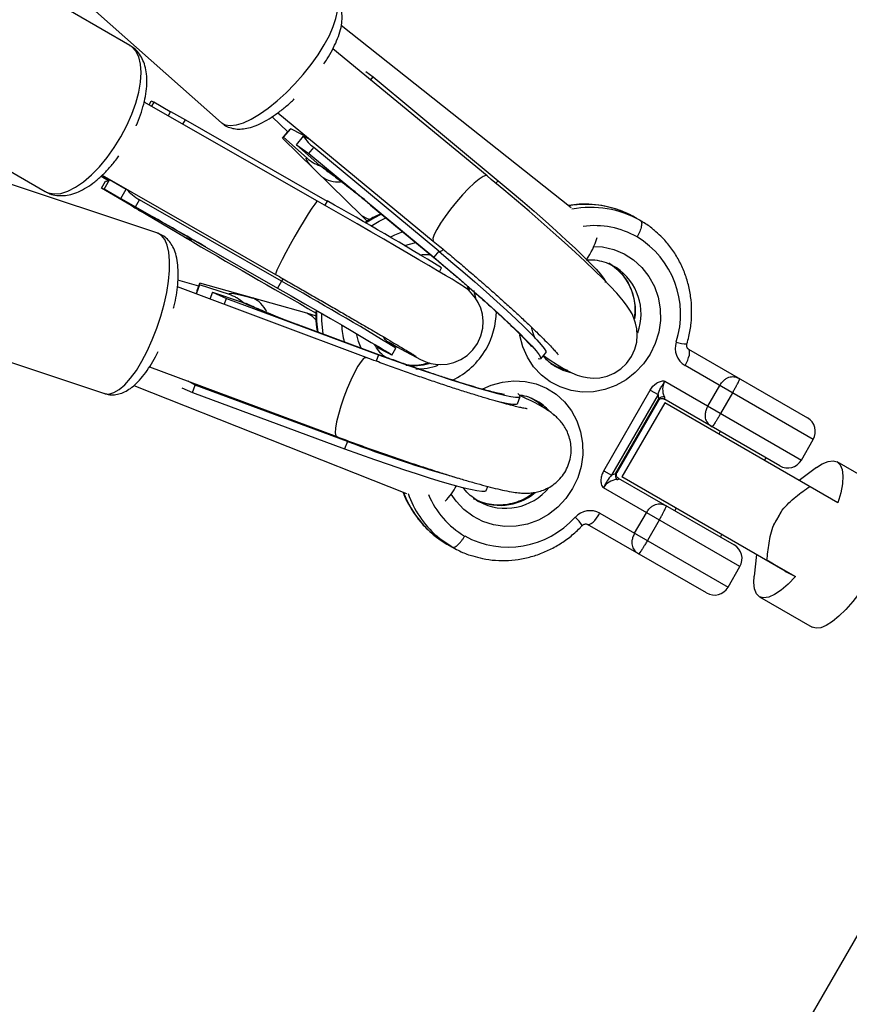
# Model space of a CAD drawing. Units: millimetres. Extents: x -3302 to 3302, y -2150 to 3668.
# Drawn here: x 1894 to 2051, y -1269 to -1082 of the extents above; entities that cross this region are included whole.
import ezdxf

# ---------------------------------------------------------------- set-up
doc = ezdxf.new("R2010")
doc.units = ezdxf.units.MM

msp = doc.modelspace()

# ---------------------------------------------------------------- linework, layer by layer
at = {"color": 7, "linetype": 'Continuous', "lineweight": 25}
for p, q in [((1914.89, -1087.17), (1888.62, -1071.96)), ((1908.39, -1080.67), (1932.27, -1101.82)), ((1998.55, -1117.93), (1954.96, -1083.39)), ((1982.59, -1111.89), (1953.38, -1087.82)), ((1959.61, -1092.14), (1961.03, -1093.16)), ((1960.55, -1093.73), (1961.03, -1093.16)), ((1961.03, -1093.16), (1984.71, -1112.8)), ((1917.8, -1098), (1917.55, -1097.86)), ((1950.48, -1116.69), (1917.61, -1097.9)), ((1918.55, -1098.43), (1918.96, -1097.71)), ((1919.45, -1097.95), (1918.96, -1097.71)), ((1919.45, -1097.95), (1919.02, -1098.7)), ((1922.57, -1099.75), (1919.45, -1097.95)), ((1872.59, -1099.65), (1898.86, -1114.86)), ((1922.62, -1099.68), (1922.15, -1100.49)), ((1922.62, -1099.68), (1925.44, -1101.26)), ((1942.93, -1099.94), (1972.41, -1124.24)), ((1924.96, -1102.1), (1925.44, -1101.26)), ((1925.44, -1101.26), (1952.32, -1116.65)), ((1941.89, -1100.68), (1944.83, -1103.57)), ((1943.81, -1104.77), (1944.77, -1103.62)), ((1944.03, -1104.57), (1945.38, -1102.96)), ((1944.03, -1104.57), (1943.81, -1104.77)), ((1958.87, -1119.44), (1943.81, -1104.77)), ((1948.48, -1108.51), (1944.03, -1104.57)), ((1946.47, -1105.98), (1947.82, -1104.37)), ((1949.23, -1105.14), (1947.82, -1104.37)), ((1946.47, -1105.98), (1950.92, -1109.92)), ((1946.47, -1105.98), (1948.82, -1107.66)), ((1948.82, -1107.66), (1949.78, -1106.51)), ((1948.82, -1107.66), (1972.49, -1127.3)), ((1973.45, -1126.15), (1949.78, -1106.51)), ((1951.69, -1110.5), (1950.92, -1109.92)), ((1920.19, -1122.76), (1889.93, -1112.69)), ((1909.47, -1111.92), (1910.86, -1112.75)), ((1909.52, -1114.2), (1910.27, -1112.9)), ((1909.64, -1111.77), (1942.53, -1130.58)), ((1909.83, -1111.88), (1914.19, -1114.4)), ((1910.01, -1114.43), (1911.06, -1112.61)), ((1915.12, -1117.51), (1909.52, -1114.2)), ((1910.01, -1114.43), (1909.52, -1114.2)), ((1914.91, -1117.27), (1910.01, -1114.43)), ((1913.18, -1116.16), (1914.2, -1114.38)), ((1913.18, -1116.16), (1918.07, -1119)), ((1913.18, -1116.16), (1916, -1117.75)), ((1916, -1117.75), (1916.75, -1116.45)), ((1943.62, -1131.83), (1916.75, -1116.45)), ((1914.91, -1117.27), (1915.48, -1117.5)), ((1915.19, -1117.42), (1915.23, -1117.44)), ((1925.27, -1123.5), (1915.24, -1117.58)), ((1916, -1117.75), (1942.88, -1133.13)), ((1960.54, -1117.41), (1972.53, -1127.35)), ((1959.9, -1120.44), (1958.87, -1119.44)), ((2010.68, -1119.79), (2011.69, -1120.37)), ((1973.45, -1126.15), (1972.49, -1127.3)), ((1973.57, -1130.06), (1973.99, -1129.33)), ((2007.09, -1129.28), (2006.69, -1129.03)), ((1927.99, -1132.76), (1924.01, -1131.67)), ((1943.62, -1131.83), (1942.88, -1133.13)), ((1959.69, -1146.29), (1923.9, -1132.93)), ((1928.12, -1132.51), (1927.48, -1134.27)), ((1927.67, -1133.62), (1928.18, -1132.22)), ((1928.12, -1132.51), (1928.18, -1132.22)), ((1933.76, -1134.38), (1928.12, -1132.51)), ((1948.43, -1137.91), (1928.18, -1132.22)), ((1930.56, -1133.92), (1930.08, -1135.24)), ((1930.56, -1133.92), (1933.19, -1135.1)), ((1930.56, -1133.92), (1936.2, -1135.8)), ((1978.86, -1132.73), (1979.17, -1133.64)), ((1932.78, -1136.24), (1933.19, -1135.1)), ((1933.19, -1135.1), (1962.04, -1145.76)), ((1950.11, -1138.39), (1948.43, -1137.91)), ((1962.11, -1145.77), (1947.5, -1140.37)), ((1879.82, -1143.05), (1910.08, -1153.12)), ((1964.55, -1145.82), (1965.3, -1144.52)), ((2020.78, -1144.72), (2043.31, -1157.72)), ((1963.8, -1145.32), (1963.86, -1145.36)), ((1992.78, -1146.55), (1993.74, -1145.41)), ((1918.65, -1148.05), (1954.1, -1161.28)), ((2044.41, -1161.82), (2020.12, -1147.81)), ((1915.66, -1151.59), (1967.32, -1172.07)), ((1924.74, -1152.03), (1926.76, -1152.94)), ((1926.76, -1152.94), (1927.27, -1151.53)), ((1956.12, -1162.19), (1927.27, -1151.53)), ((2004.71, -1167.75), (2013.53, -1152.46)), ((2013.53, -1152.46), (2015.02, -1153.32)), ((2016.3, -1150.79), (2042.17, -1165.71)), ((2024.46, -1155.5), (2026.71, -1151.6)), ((1926.76, -1152.94), (1955.61, -1163.6)), ((1988.36, -1155.09), (1988.87, -1153.68)), ((2015.02, -1153.32), (2006.2, -1168.61)), ((2006.97, -1168.31), (2015.15, -1154.13)), ((2015.86, -1154.06), (2016.08, -1154.13)), ((2038.07, -1166.81), (2016.08, -1154.13)), ((2029.12, -1153), (2026.87, -1156.89)), ((1992.4, -1154.74), (1992, -1154.5)), ((2007.23, -1168.07), (2015.07, -1154.47)), ((2016.27, -1154.87), (2008.17, -1168.92)), ((2049.11, -1173.81), (2016.27, -1154.87)), ((2026.81, -1160.32), (2026.54, -1160.79)), ((2042.17, -1165.71), (2044.41, -1161.82)), ((1956.12, -1162.19), (1955.61, -1163.6)), ((2035.2, -1165.78), (2035.47, -1165.32)), ((2045.06, -1167.14), (2041.77, -1169.56)), ((2058.95, -1171.81), (2048.97, -1166.06)), ((2004.71, -1167.75), (2006.2, -1168.61)), ((2007.43, -1169.12), (2007.26, -1168.96)), ((2007.43, -1169.12), (2029.42, -1181.8)), ((2039.07, -1186.74), (2008.17, -1168.92)), ((1982.44, -1171.51), (1982.72, -1170.72)), ((2030.52, -1185.9), (2004.66, -1170.98)), ((2018.43, -1174.84), (2018.16, -1175.3)), ((2003.98, -1175.78), (2028.28, -1189.8)), ((2010.57, -1179.58), (2012.82, -1175.69)), ((2036.94, -1177.99), (2038.53, -1175.23)), ((2024.18, -1190.9), (2001.64, -1177.9)), ((2015.23, -1177.08), (2012.98, -1180.98)), ((2026.83, -1180.3), (2027.1, -1179.83)), ((1975, -1181.64), (1976.01, -1182.22)), ((2033.65, -1183.62), (2033.21, -1187.69)), ((2028.28, -1189.8), (2030.52, -1185.9)), ((2035.65, -1184.68), (2041.07, -1187.8)), ((2034.23, -1191.61), (2044.21, -1197.37)), ((1969.75, -1399.6), (2080.4, -1207.95))]:
    msp.add_line(p, q, dxfattribs=at)
at = {"color": 8, "linetype": 'Continuous', "lineweight": 25}
for p, q in [((1984.71, -1112.8), (1984.29, -1113.3)), ((1952.32, -1116.65), (1951.85, -1117.47)), ((1960.51, -1117.36), (1960.54, -1117.41)), ((1972.41, -1124.24), (1972.36, -1124.16)), ((1972.53, -1127.35), (1972.49, -1127.3)), ((1980.45, -1135.02), (1980.08, -1133.59)), ((1947.44, -1140.37), (1947.5, -1140.37)), ((1959.6, -1146.28), (1959.69, -1146.29)), ((1962.04, -1145.76), (1961.6, -1147)), ((1962.04, -1145.76), (1962.11, -1145.77))]:
    msp.add_line(p, q, dxfattribs=at)
at = {"color": 8, "linetype": 'Continuous', "lineweight": 25, "flags": 128}
for points in [[(1947.77, -1092.67), (1949.25, -1090.81), (1950.58, -1088.94), (1951.75, -1087.09), (1952.71, -1085.3), (1953.46, -1083.61), (1953.97, -1082.06), (1954.23, -1080.68), (1954.24, -1079.51), (1954, -1078.57), (1953.5, -1077.88), (1953.49, -1077.87)], [(1913.2, -1104.48), (1914.32, -1102.37), (1915.26, -1100.23), (1916.02, -1098.11), (1916.58, -1096.05), (1916.92, -1094.11), (1917.03, -1092.32), (1916.92, -1090.72), (1916.59, -1089.35), (1916.03, -1088.25), (1915.28, -1087.43), (1914.89, -1087.17)], [(1932.27, -1101.82), (1932.98, -1102.23), (1933.93, -1102.37), (1935.09, -1102.24), (1936.41, -1101.83), (1937.88, -1101.15), (1939.46, -1100.22), (1941.12, -1099.05), (1942.82, -1097.68), (1944.52, -1096.14), (1946.18, -1094.45), (1947.77, -1092.67)], [(1898.86, -1114.86), (1899.42, -1115.12), (1900.53, -1115.32), (1901.79, -1115.2), (1903.15, -1114.77), (1904.6, -1114.03), (1906.11, -1113), (1907.62, -1111.7), (1909.13, -1110.16), (1910.58, -1108.41), (1911.95, -1106.51), (1913.2, -1104.48)], [(1982.59, -1111.89), (1982.36, -1111.83), (1981.84, -1112.01), (1981.09, -1112.5), (1980.17, -1113.26), (1979.11, -1114.27), (1977.97, -1115.47), (1976.81, -1116.79), (1975.68, -1118.18), (1974.65, -1119.57), (1973.75, -1120.88), (1973.05, -1122.04), (1972.57, -1123.01), (1972.33, -1123.73), (1972.36, -1124.16)], [(1915.02, -1117.42), (1914.78, -1117.28), (1914.56, -1117.13), (1914.51, -1117.08), (1914.62, -1117.12), (1914.91, -1117.27)], [(1917.3, -1118.79), (1918.55, -1119.31), (1918.69, -1119.34)], [(1960.46, -1120.22), (1959.96, -1120.05), (1958.87, -1119.44)], [(1962.62, -1119.14), (1961.12, -1119.88), (1959.58, -1120.82)], [(1960.59, -1121.4), (1962.13, -1120.47), (1963.44, -1119.81)], [(1966.64, -1122.47), (1965.08, -1123.12), (1964.27, -1123.53)], [(1920.02, -1140.76), (1920.78, -1138.49), (1921.4, -1136.21), (1921.89, -1133.97), (1922.22, -1131.81), (1922.4, -1129.8), (1922.42, -1127.96), (1922.27, -1126.35), (1921.96, -1124.99), (1921.5, -1123.93), (1920.9, -1123.18), (1920.19, -1122.76)], [(1927.19, -1124.16), (1926.52, -1124.01), (1925.27, -1123.5)], [(1966.95, -1125.09), (1966.98, -1125.08), (1969.09, -1124.5)], [(2002.88, -1125.24), (2004.51, -1125.36), (2006.6, -1125.84), (2008.57, -1126.66), (2010.36, -1127.81), (2011.95, -1129.24), (2013.28, -1130.93), (2014.31, -1132.83), (2015.03, -1134.89), (2015.41, -1137.05), (2015.45, -1139.27), (2015.13, -1141.48), (2014.48, -1143.63), (2013.51, -1145.66)], [(1943.89, -1131.4), (1943.72, -1131.68), (1943.62, -1131.83)], [(1978.99, -1132.8), (1978.99, -1132.8), (1979.23, -1133.54)], [(1950.22, -1139.23), (1949.49, -1138.55), (1948.43, -1137.91)], [(1951.51, -1141.85), (1951.28, -1139.28), (1951.29, -1137.97)], [(1910.08, -1153.12), (1910.1, -1153.13), (1910.94, -1153.21), (1911.88, -1152.95), (1912.89, -1152.36), (1913.95, -1151.44), (1915.04, -1150.23), (1916.13, -1148.74), (1917.19, -1147), (1918.21, -1145.07), (1919.16, -1142.97), (1920.02, -1140.76)], [(1958.76, -1144.53), (1958.26, -1143.29), (1957.83, -1141.77)], [(2013.51, -1145.66), (2012.24, -1147.52), (2010.7, -1149.16), (2008.95, -1150.54), (2007.01, -1151.62), (2004.94, -1152.38), (2002.8, -1152.79), (2000.64, -1152.84), (1998.51, -1152.54), (1996.48, -1151.88), (1994.59, -1150.9), (1992.89, -1149.61), (1991.43, -1148.04), (1990.25, -1146.24), (1989.37, -1144.26), (1988.81, -1142.14), (1988.79, -1142.03)], [(1959.6, -1146.28), (1959.21, -1146.47), (1958.71, -1147.04), (1958.11, -1147.94), (1957.46, -1149.13), (1956.77, -1150.56), (1956.09, -1152.15), (1955.45, -1153.82), (1954.89, -1155.49), (1954.42, -1157.08), (1954.08, -1158.5), (1953.88, -1159.68), (1953.83, -1160.57), (1953.93, -1161.11), (1954.1, -1161.28)], [(1995.7, -1148.09), (1996.96, -1148.7), (1998.64, -1149.21)], [(1981.78, -1152.23), (1983.4, -1151.52), (1985.51, -1150.94), (1987.67, -1150.71), (1989.82, -1150.83), (1991.91, -1151.31), (1993.88, -1152.13), (1995.68, -1153.27), (1997.26, -1154.71), (1998.59, -1156.4), (1999.62, -1158.29), (2000.34, -1160.35), (2000.72, -1162.52), (2000.76, -1164.74), (2000.45, -1166.95), (1999.79, -1169.1), (1998.82, -1171.13)], [(1990.99, -1153.92), (1992.15, -1154.7), (1993.35, -1155.81)], [(1998.82, -1171.13), (1997.55, -1172.99), (1996.02, -1174.63), (1994.26, -1176.01), (1992.32, -1177.09), (1990.25, -1177.85), (1988.11, -1178.26), (1985.95, -1178.31), (1983.82, -1178.01), (1981.79, -1177.35), (1979.9, -1176.37), (1978.2, -1175.07), (1976.74, -1173.51), (1975.81, -1172.15)]]:
    msp.add_lwpolyline(points, dxfattribs=at)
at = {"color": 7, "linetype": 'Continuous', "lineweight": 25, "flags": 128}
for points in [[(1948.44, -1104.49), (1947.49, -1104.07), (1945.38, -1102.96)], [(1951.25, -1112.02), (1950.42, -1111.19), (1949.71, -1110.47), (1949.14, -1109.85), (1948.71, -1109.34), (1948.43, -1108.94), (1948.3, -1108.67), (1948.31, -1108.53), (1948.48, -1108.51)], [(1993.32, -1145.9), (1994.4, -1146.65), (1995.93, -1147.66), (1997.43, -1148.55), (1998.64, -1149.18), (1999.7, -1149.63), (2000.57, -1149.9), (2001.57, -1150.11), (2002.72, -1150.2), (2004, -1150.13), (2005.36, -1149.82), (2006.71, -1149.26), (2007.97, -1148.44), (2009.06, -1147.4), (2009.99, -1146.08), (2010.61, -1144.72), (2010.96, -1143.36), (2011.06, -1142.06), (2010.98, -1140.85), (2010.76, -1139.78), (2010.45, -1138.85), (2010.08, -1138.04), (2009.67, -1137.3), (2009.17, -1136.56), (2008.48, -1135.65), (2007.18, -1134.13), (2005.95, -1132.81), (2004.59, -1131.42), (2002.96, -1129.83), (2001.19, -1128.14), (1999.28, -1126.37), (1997.25, -1124.51), (1995.1, -1122.59), (1992.86, -1120.61), (1990.55, -1118.6), (1988.19, -1116.58), (1985.8, -1114.55), (1983.4, -1112.55), (1982.59, -1111.89), (1982.59, -1111.89)], [(1984.71, -1112.8), (1987.01, -1114.72), (1989.29, -1116.66), (1991.52, -1118.59), (1993.67, -1120.49), (1995.71, -1122.31), (1997.61, -1124.05), (1999.34, -1125.67), (2000.88, -1127.14), (2002.19, -1128.46), (2003.28, -1129.59), (2004.11, -1130.53), (2004.68, -1131.26), (2004.98, -1131.77), (2005, -1132.05), (2004.99, -1132.06)], [(1950.48, -1116.69), (1950.3, -1116.8), (1949.93, -1117.25), (1949.39, -1118.02), (1948.71, -1119.08), (1947.91, -1120.36), (1947.05, -1121.81), (1946.15, -1123.34), (1945.28, -1124.9), (1944.46, -1126.38), (1943.75, -1127.73), (1943.18, -1128.88), (1942.77, -1129.76), (1942.55, -1130.34), (1942.53, -1130.58)], [(1963.57, -1143.17), (1964.02, -1143.42), (1965.64, -1144.32), (1967.04, -1145.09), (1968.21, -1145.73), (1969.16, -1146.24), (1969.96, -1146.65), (1970.43, -1146.87), (1970.9, -1147.07), (1971.34, -1147.23), (1971.95, -1147.4), (1972.8, -1147.56), (1973.87, -1147.63), (1975.04, -1147.54), (1976.31, -1147.24), (1977.6, -1146.7), (1978.82, -1145.9), (1979.9, -1144.87), (1980.78, -1143.64), (1981.43, -1142.19), (1981.78, -1140.76), (1981.85, -1139.38), (1981.71, -1138.09), (1981.39, -1136.93), (1980.94, -1135.9), (1980.41, -1135.03), (1979.86, -1134.33), (1979.38, -1133.83), (1978.99, -1133.48), (1978.68, -1133.23), (1978.41, -1133.03), (1978.12, -1132.83), (1977.73, -1132.57), (1976.92, -1132.06), (1975.96, -1131.48), (1974.7, -1130.73), (1973.23, -1129.86), (1971.55, -1128.87), (1969.67, -1127.77), (1967.62, -1126.57), (1965.39, -1125.28), (1963.03, -1123.91), (1960.56, -1122.48), (1957.99, -1121), (1955.36, -1119.48), (1952.69, -1117.95), (1950.48, -1116.69), (1950.48, -1116.69)], [(1973.45, -1126.15), (1975.75, -1128.08), (1978.03, -1130.02), (1980.27, -1131.95), (1982.42, -1133.84), (1984.46, -1135.66), (1986.36, -1137.4), (1988.09, -1139.02), (1989.62, -1140.49), (1990.94, -1141.81), (1992.02, -1142.95), (1992.86, -1143.88), (1993.42, -1144.61), (1993.72, -1145.12), (1993.75, -1145.4), (1993.74, -1145.41)], [(1972.49, -1127.3), (1974.79, -1129.22), (1977.07, -1131.16), (1979.3, -1133.09), (1981.46, -1134.98), (1983.5, -1136.81), (1985.39, -1138.54), (1987.12, -1140.16), (1988.66, -1141.64), (1989.98, -1142.95), (1991.06, -1144.09), (1991.89, -1145.03), (1992.46, -1145.76), (1992.76, -1146.26), (1992.78, -1146.54), (1992.53, -1146.59), (1992.3, -1146.53)], [(1942.88, -1133.13), (1945.48, -1134.62), (1948.04, -1136.1), (1950.53, -1137.53), (1952.91, -1138.91), (1955.14, -1140.2), (1957.19, -1141.4), (1959.04, -1142.48), (1960.66, -1143.43), (1962.02, -1144.24), (1963.1, -1144.89), (1963.89, -1145.37), (1964.37, -1145.68), (1964.55, -1145.81), (1964.41, -1145.77), (1963.97, -1145.55), (1963.21, -1145.15), (1962.17, -1144.58), (1961.56, -1144.25)], [(1933.76, -1134.38), (1933.69, -1134.23), (1933.81, -1134.14), (1934.11, -1134.13), (1934.59, -1134.17), (1935.25, -1134.29), (1936.07, -1134.47), (1937.05, -1134.72), (1938.18, -1135.03)], [(2020.12, -1147.81), (2020.4, -1147.29), (2020.63, -1146.77), (2020.81, -1146.28), (2020.94, -1145.83), (2020.99, -1145.43), (2020.99, -1145.1), (2020.91, -1144.87), (2020.78, -1144.72)], [(1962.04, -1145.76), (1964.86, -1146.79), (1967.68, -1147.79), (1970.47, -1148.76), (1973.18, -1149.67), (1975.79, -1150.53), (1978.24, -1151.3), (1980.5, -1151.99), (1982.55, -1152.57), (1984.35, -1153.06), (1985.88, -1153.43), (1987.11, -1153.68), (1988.02, -1153.8), (1988.61, -1153.81), (1988.86, -1153.69), (1988.78, -1153.45), (1988.42, -1153.13)], [(1995.28, -1147.84), (1995.3, -1147.85), (1995.7, -1148.09)], [(1927.27, -1151.53), (1926.39, -1151.06), (1925.98, -1150.78)], [(1988.36, -1155.09), (1988.36, -1155.1), (1988.1, -1155.22), (1987.51, -1155.21), (1986.6, -1155.08), (1985.37, -1154.83), (1984.27, -1154.57)], [(1955.61, -1163.6), (1958.43, -1164.62), (1961.25, -1165.63), (1964.04, -1166.59), (1966.76, -1167.51), (1969.36, -1168.36), (1971.81, -1169.13), (1974.08, -1169.82), (1976.12, -1170.41), (1977.92, -1170.89), (1979.45, -1171.26), (1980.68, -1171.51), (1981.59, -1171.64), (1982.18, -1171.64), (1982.43, -1171.52), (1982.44, -1171.51)], [(2045.06, -1167.14), (2046.12, -1166.45), (2047.23, -1165.97), (2048.19, -1165.84), (2048.97, -1166.06), (2049.55, -1166.62), (2049.91, -1167.52), (2050.05, -1168.72), (2049.96, -1170.2), (2049.65, -1171.91), (2049.11, -1173.81)], [(2058.95, -1171.81), (2059.51, -1172.35), (2059.87, -1173.18), (2060.03, -1174.29), (2059.98, -1175.66), (2059.72, -1177.25), (2059.26, -1179.02), (2058.62, -1180.92), (2057.8, -1182.92), (2056.83, -1184.95), (2055.72, -1186.98), (2054.52, -1188.95), (2053.24, -1190.81), (2051.93, -1192.52), (2050.6, -1194.04), (2049.3, -1195.32), (2048.05, -1196.33), (2046.89, -1197.06), (2045.85, -1197.48), (2044.95, -1197.59), (2044.21, -1197.37), (2044.21, -1197.37)], [(1980.59, -1173.3), (1980.61, -1173.32), (1981.01, -1173.56)], [(2001.64, -1177.9), (2001.84, -1177.94), (2002.08, -1177.89), (2002.36, -1177.73), (2002.68, -1177.48), (2003.01, -1177.15), (2003.35, -1176.74), (2003.68, -1176.28), (2003.98, -1175.78)], [(1976.01, -1182.22), (1973.86, -1180.76), (1973.06, -1180.1)], [(2041.07, -1187.8), (2039.68, -1189.23), (2038.35, -1190.38), (2037.1, -1191.21), (2035.98, -1191.7), (2035.02, -1191.83), (2034.23, -1191.61), (2033.65, -1191.04), (2033.28, -1190.14), (2033.14, -1188.92), (2033.21, -1187.69)]]:
    msp.add_lwpolyline(points, dxfattribs=at)
at = {"color": 7, "linetype": 'Continuous', "lineweight": 25}
for centre, radius, start, end in [((1934.79, -1093.85), 13.97, 315.6151, 319.2956), ((1953.8, -1100.87), 6.92, 210.3537, 234.5132), ((1864.36, -1231.37), 149.15, 49.8598, 54.5201), ((1910.39, -1112.02), 0.893, 262.2897, 318.391), ((1921.11, -1108.65), 8.93, 219.5716, 240.7835), ((1656.64, -1646.67), 606.92, 58.47399, 60.84474), ((1315.25, -2196.06), 1234.29, 60.16711, 60.76468), ((2911.43, 558.65), 1949.9, 239.61909, 240.46515), ((1989.7, -1119.62), 14.31, 325.169, 343.9808), ((2002.15, -1138.1), 17.13, 342.1492, 58.7679), ((1647.95, -1661.85), 606.92, 58.47399, 60.84474), ((1916.59, -1130.56), 11.5, 341.2325, 344.5698), ((1997.99, -1000.04), 149.15, 245.5287, 250.189), ((2022.1, -1144.53), 3.83, 162.1871, 238.892), ((2018.91, -1152.34), 3.04, 149.3555, 207.5048), ((2018.11, -1153.25), 3.09, 181.4262, 196.6291), ((2016.02, -1154.89), 1.16, 80.4193, 138.9059), ((2016.24, -1153.83), 0.342, 240.4586, 265.1582), ((2041.82, -1160.32), 3, 330.0244, 60.0244), ((2051.59, -908.94), 270.65, 249.345, 254.0124), ((2039.57, -1164.22), 3, 240.0244, 330.0244), ((2007.69, -1171.32), 3.09, 103.4197, 118.6226), ((2008.07, -1168.69), 1.16, 161.1429, 219.6294), ((2007.26, -1169.41), 0.342, 34.8905, 59.5901), ((1966.09, -1164.9), 12.13, 314.9047, 331.9836), ((2007.31, -1172.47), 3.04, 92.6023, 150.6349), ((1986.58, -1165.04), 17.16, 241.3754, 317.805), ((2002.14, -1179.14), 3.83, 61.1568, 137.8617), ((1998.5, -1153.98), 45.32, 328.0132, 332.0356), ((2027.93, -1184.4), 3, 330.0244, 60.0244), ((2018.74, -1211.85), 32.01, 55.5022, 58.1051), ((2025.68, -1188.3), 3, 240.0244, 330.0244)]:
    msp.add_arc(centre, radius, start, end, dxfattribs=at)
at = {"color": 8, "linetype": 'Continuous', "lineweight": 25}
for centre, radius, start, end in [((1954.42, -1107.53), 5.49, 234.7412, 274.2915), ((2004.33, -970.76), 171.72, 238.788, 239.5491), ((2001.22, -1136.41), 19.12, 60.3717, 99.4796), ((2002.22, -1137.04), 19.17, 60.4209, 100.6059), ((2002.95, -1137.69), 16.37, 60.4061, 97.519), ((1973.33, -1124.88), 1.37, 279.2773, 311.0563), ((2000.3, -1137.41), 10.45, 351.5027, 59.0343), ((2001.21, -1138.07), 10.58, 340.5394, 56.207), ((1935.89, -1140.01), 5.49, 25.797, 65.3092), ((1970.18, -1138.23), 19.92, 177.5678, 189.4045), ((1969.78, -1137.38), 14.59, 329.9164, 359.2899), ((1971.69, -1139.19), 16.69, 183.256, 194.3773), ((1969.79, -1137.46), 14.54, 295.4854, 330.1638), ((2020.57, -1137.5), 6.23, 250.1465, 269.2452), ((1968.58, -1137.49), 10.38, 262.3273, 287.0953), ((1969.57, -1137.94), 10.51, 267.2887, 291.0038), ((1999.63, -1138.92), 9.91, 240.0616, 259.7586), ((2015.77, -1154.94), 0.882, 59.915, 85.4603), ((1987.04, -1163.09), 9.92, 40.3292, 57.2817), ((2007.98, -1168.45), 0.882, 215.2836, 240.1321), ((1986.1, -1164.29), 10.57, 241.2408, 321.2635), ((1984.63, -1165.15), 19.09, 200.5124, 239.7069), ((1985.87, -1165.59), 19.36, 199.5142, 228.5807), ((1986.61, -1166), 16.35, 202.4805, 239.6744), ((1985.07, -1163.91), 10.39, 240.7439, 309.9173), ((1995.29, -1181.33), 6.23, 30.8036, 49.9022)]:
    msp.add_arc(centre, radius, start, end, dxfattribs=at)
at = {"color": 7, "linetype": 'Continuous', "lineweight": 25}
for points, knots in [([(1951.69, -1090.66), (1951.9, -1090.36), (1952.5, -1089.47), (1953.32, -1088), (1954.14, -1086.29), (1954.75, -1084.59), (1955.1, -1083), (1955.17, -1081.57), (1954.99, -1080.31), (1954.57, -1079.21), (1954.05, -1078.37), (1953.6, -1078.02), (1953.46, -1077.9)], [0, 0, 0, 0, 0.063883, 0.185722, 0.309695, 0.437134, 0.569897, 0.683247, 0.781828, 0.872003, 0.958269, 1, 1, 1, 1]), ([(1916.09, -1102.39), (1916.11, -1102.36), (1916.44, -1101.68), (1916.94, -1100.3), (1917.56, -1098.3), (1917.97, -1096.33), (1918.16, -1094.41), (1918.11, -1092.64), (1917.81, -1091.06), (1917.29, -1089.71), (1916.57, -1088.58), (1915.78, -1087.72), (1915.16, -1087.37), (1914.92, -1087.23)], [0, 0, 0, 0, 0.004326, 0.113857, 0.224263, 0.336094, 0.449991, 0.566456, 0.670587, 0.767177, 0.857284, 0.943559, 1, 1, 1, 1]), ([(1932.31, -1101.8), (1932.46, -1101.95), (1932.91, -1102.37), (1933.83, -1102.77), (1934.96, -1103.03), (1936.15, -1103.04), (1937.45, -1102.82), (1938.89, -1102.34), (1940.46, -1101.59), (1942.1, -1100.58), (1943.74, -1099.37), (1945.07, -1098.27), (1945.83, -1097.54), (1946.07, -1097.3)], [0, 0, 0, 0, 0.043058, 0.123675, 0.203819, 0.28858, 0.383042, 0.490775, 0.608142, 0.724649, 0.838017, 0.949122, 1, 1, 1, 1]), ([(1898.9, -1114.85), (1899.19, -1115.01), (1899.85, -1115.38), (1901.04, -1115.63), (1902.38, -1115.66), (1903.77, -1115.42), (1905.22, -1114.91), (1906.73, -1114.11), (1908.26, -1113.03), (1909.78, -1111.7), (1911.22, -1110.16), (1912.24, -1108.94), (1912.74, -1108.21), (1912.82, -1108.09)], [0, 0, 0, 0, 0.063899, 0.151191, 0.239262, 0.331708, 0.431185, 0.537983, 0.649089, 0.760235, 0.870048, 0.978641, 1, 1, 1, 1]), ([(1948.48, -1108.51), (1948.87, -1108.86), (1949.29, -1109.16), (1949.96, -1109.55), (1950.19, -1109.67), (1950.67, -1109.89), (1950.91, -1109.99), (1951.15, -1110.08)], [0, 0, 0, 0, 0.5, 0.5, 0.75, 0.75, 1, 1, 1, 1]), ([(1951.54, -1110.42), (1951.7, -1110.53), (1952.13, -1110.83), (1953.01, -1111.46), (1954.2, -1112.35), (1955.58, -1113.41), (1957.1, -1114.61), (1958.7, -1115.89), (1959.87, -1116.85), (1960.47, -1117.35), (1960.54, -1117.41)], [0, 0, 0, 0, 0.0815, 0.221642, 0.367947, 0.519496, 0.674195, 0.830789, 0.980727, 1, 1, 1, 1]), ([(1915.16, -1117.41), (1915.16, -1117.41), (1915.16, -1117.41), (1915.18, -1117.42), (1915.19, -1117.42)], [0, 0, 0, 0, 0.91545, 1, 1, 1, 1]), ([(2006.9, -1118.16), (2006.25, -1117.97), (2004.82, -1117.55), (2002.52, -1117.26), (2000.19, -1117.21), (1998.7, -1117.42), (1998.03, -1117.52)], [0, 0, 0, 0, 0.225313, 0.50067, 0.776212, 1, 1, 1, 1]), ([(2010.83, -1119.87), (2010.42, -1119.65), (2009.29, -1119.03), (2007.98, -1118.44), (2007.04, -1118.2), (2006.9, -1118.16)], [0, 0, 0, 0, 0.326307, 0.896481, 1, 1, 1, 1]), ([(1962.56, -1119.09), (1962.31, -1119.19), (1961.29, -1119.6), (1960.25, -1120.17), (1959.52, -1120.71), (1959.46, -1120.75)], [0, 0, 0, 0, 0.236757, 0.938411, 1, 1, 1, 1]), ([(2011.69, -1120.37), (2011.74, -1120.4), (2011.79, -1120.45), (2011.86, -1120.58), (2011.88, -1120.66), (2011.91, -1120.85), (2011.91, -1120.96), (2011.89, -1121.2), (2011.87, -1121.33), (2011.81, -1121.62), (2011.77, -1121.77), (2011.67, -1122.09), (2011.61, -1122.25), (2011.47, -1122.59), (2011.39, -1122.76), (2011.22, -1123.11), (2011.13, -1123.29), (2011.03, -1123.46)], [0, 0, 0, 0, 0.125, 0.125, 0.25, 0.25, 0.375, 0.375, 0.5, 0.5, 0.625, 0.625, 0.75, 0.75, 0.875, 0.875, 1, 1, 1, 1]), ([(2014.56, -1122.46), (2014.39, -1122.3), (2013.66, -1121.61), (2012.62, -1120.92), (2011.75, -1120.41), (2011.55, -1120.29)], [0, 0, 0, 0, 0.188314, 0.813195, 1, 1, 1, 1]), ([(2020.49, -1143.72), (2020.61, -1143.26), (2020.97, -1141.97), (2021.32, -1139.8), (2021.43, -1137.25), (2021.23, -1134.71), (2020.73, -1132.23), (2019.93, -1129.84), (2018.85, -1127.59), (2017.49, -1125.5), (2016.07, -1123.77), (2015, -1122.85), (2014.56, -1122.46)], [0, 0, 0, 0, 0.060722, 0.168802, 0.276907, 0.384945, 0.492889, 0.600713, 0.708399, 0.815936, 0.923325, 1, 1, 1, 1]), ([(1923.19, -1136.98), (1923.27, -1136.65), (1923.53, -1135.63), (1923.81, -1133.96), (1924.03, -1131.98), (1924.09, -1130.09), (1923.97, -1128.3), (1923.65, -1126.72), (1923.13, -1125.39), (1922.46, -1124.32), (1921.62, -1123.5), (1920.83, -1122.97), (1920.31, -1122.83), (1920.16, -1122.79)], [0, 0, 0, 0, 0.050475, 0.159833, 0.270387, 0.382961, 0.498809, 0.619631, 0.720837, 0.809184, 0.890404, 0.968403, 1, 1, 1, 1]), ([(1972.41, -1124.24), (1972.82, -1124.57), (1973.99, -1125.54), (1975.94, -1127.17), (1978.25, -1129.12), (1980.52, -1131.08), (1982.73, -1133), (1984.86, -1134.88), (1986.87, -1136.69), (1988.74, -1138.4), (1990.45, -1140), (1991.98, -1141.47), (1993.31, -1142.77), (1994.4, -1143.88), (1995.21, -1144.74), (1995.75, -1145.35), (1996.02, -1145.68), (1996.13, -1145.83), (1996.1, -1145.79), (1996.1, -1145.79)], [0, 0, 0, 0, 0.036588, 0.106175, 0.175806, 0.245431, 0.315, 0.384468, 0.453776, 0.522848, 0.591574, 0.659786, 0.727223, 0.793456, 0.857763, 0.911168, 0.958355, 0.998291, 1, 1, 1, 1]), ([(1969.89, -1126.82), (1970.44, -1126.78), (1971.13, -1126.73), (1971.81, -1126.85), (1971.96, -1126.88)], [0, 0, 0, 0, 0.774652, 1, 1, 1, 1]), ([(1972.53, -1127.35), (1972.89, -1127.66), (1973.96, -1128.55), (1975.74, -1130.04), (1977.81, -1131.82), (1979.83, -1133.58), (1981.77, -1135.29), (1983.59, -1136.93), (1985.28, -1138.47), (1986.8, -1139.89), (1988.12, -1141.17), (1989.23, -1142.27), (1990.05, -1143.12), (1990.61, -1143.73), (1990.9, -1144.06), (1991.01, -1144.22), (1990.99, -1144.18), (1990.99, -1144.18)], [0, 0, 0, 0, 0.042274, 0.122706, 0.203177, 0.283578, 0.363832, 0.443841, 0.523473, 0.602532, 0.680718, 0.75754, 0.832173, 0.89436, 0.949341, 0.995858, 1, 1, 1, 1]), ([(2001.4, -1127.79), (2001.8, -1127.77), (2002.8, -1127.73), (2004.33, -1128.03), (2005.84, -1128.53), (2006.69, -1129.06), (2007.06, -1129.29)], [0, 0, 0, 0, 0.199788, 0.49012, 0.781993, 1, 1, 1, 1]), ([(2006.43, -1128.93), (2006.89, -1129.29), (2007.8, -1130.01), (2008.9, -1131.39), (2009.76, -1132.95), (2010.35, -1134.65), (2010.62, -1136.44), (2010.66, -1137.89), (2010.51, -1138.71), (2010.47, -1138.92)], [0, 0, 0, 0, 0.158738, 0.31729, 0.475311, 0.632599, 0.78911, 0.944911, 1, 1, 1, 1]), ([(1942.53, -1130.58), (1943, -1130.84), (1944.35, -1131.62), (1946.6, -1132.91), (1949.23, -1134.42), (1951.81, -1135.9), (1954.31, -1137.34), (1956.69, -1138.72), (1958.93, -1140.03), (1961.02, -1141.24), (1962.92, -1142.35), (1964.61, -1143.34), (1966.07, -1144.21), (1967.29, -1144.94), (1968.21, -1145.49), (1968.81, -1145.86), (1969.13, -1146.06), (1969.16, -1146.09), (1969.18, -1146.1)], [0, 0, 0, 0, 0.036276, 0.105287, 0.174317, 0.243339, 0.312345, 0.381328, 0.450273, 0.519165, 0.587975, 0.656657, 0.725126, 0.793216, 0.860569, 0.919094, 0.968636, 1, 1, 1, 1]), ([(1936.45, -1135.92), (1936.05, -1135.57), (1935.63, -1135.28), (1934.96, -1134.89), (1934.73, -1134.77), (1934.25, -1134.56), (1934.01, -1134.47), (1933.76, -1134.38)], [0, 0, 0, 0, 0.5, 0.5, 0.75, 0.75, 1, 1, 1, 1]), ([(1936.2, -1135.8), (1936.45, -1135.87), (1936.77, -1135.97), (1937.04, -1136.14), (1937.09, -1136.18)], [0, 0, 0, 0, 0.804472, 1, 1, 1, 1]), ([(1947.5, -1140.37), (1947.14, -1140.24), (1946.09, -1139.84), (1944.39, -1139.2), (1942.48, -1138.45), (1940.72, -1137.74), (1939.18, -1137.09), (1937.88, -1136.52), (1937.25, -1136.22), (1936.94, -1136.08)], [0, 0, 0, 0, 0.083223, 0.241429, 0.399144, 0.555784, 0.71066, 0.862652, 1, 1, 1, 1]), ([(1950.19, -1137.34), (1950.17, -1137.81), (1950.12, -1139.11), (1950.22, -1140.49), (1950.43, -1141.38), (1950.44, -1141.46)], [0, 0, 0, 0, 0.339122, 0.939103, 1, 1, 1, 1]), ([(1991.77, -1142.67), (1991.71, -1142.58), (1991.58, -1142.35), (1991.32, -1141.69), (1991.11, -1141.06), (1991.06, -1140.65), (1991.05, -1140.58)], [0, 0, 0, 0, 0.235061, 0.568159, 0.930596, 1, 1, 1, 1]), ([(1964.5, -1143.98), (1964.48, -1143.97), (1964.42, -1143.93), (1964.18, -1143.74), (1963.76, -1143.38), (1963.28, -1142.9), (1962.98, -1142.49), (1962.84, -1142.31)], [0, 0, 0, 0, 0.1151706, 0.3163976, 0.5203005, 0.7739671, 1, 1, 1, 1]), ([(1963.33, -1146.21), (1963.22, -1146.13), (1962.64, -1145.72), (1961.9, -1144.9), (1961.4, -1144.08), (1961.21, -1143.76)], [0, 0, 0, 0, 0.124964, 0.662151, 1, 1, 1, 1]), ([(2020.78, -1144.72), (2020.75, -1144.7), (2020.65, -1144.64), (2020.52, -1144.47), (2020.43, -1144.16), (2020.44, -1143.9), (2020.48, -1143.76), (2020.49, -1143.72)], [0, 0, 0, 0, 0.12085, 0.496063, 0.737215, 0.92924, 1, 1, 1, 1]), ([(1910.08, -1153.08), (1910.32, -1153.17), (1910.94, -1153.38), (1911.99, -1153.38), (1913.12, -1153.15), (1914.23, -1152.67), (1915.34, -1151.93), (1916.48, -1150.9), (1917.62, -1149.56), (1918.73, -1147.97), (1919.61, -1146.49), (1920.09, -1145.5), (1920.26, -1145.16)], [0, 0, 0, 0, 0.057555, 0.145909, 0.234233, 0.328114, 0.433122, 0.552791, 0.682227, 0.810001, 0.934367, 1, 1, 1, 1]), ([(1990.19, -1156), (1990.2, -1156), (1990.22, -1156), (1990.01, -1155.98), (1989.56, -1155.9), (1988.78, -1155.74), (1987.7, -1155.48), (1986.3, -1155.12), (1984.6, -1154.66), (1982.65, -1154.09), (1980.48, -1153.43), (1978.1, -1152.69), (1975.57, -1151.87), (1972.91, -1150.99), (1970.15, -1150.05), (1967.34, -1149.07), (1964.49, -1148.05), (1961.93, -1147.12), (1960.35, -1146.53), (1959.69, -1146.29)], [0, 0, 0, 0, 0.012009, 0.050593, 0.096087, 0.1483, 0.206127, 0.268074, 0.332787, 0.399279, 0.466907, 0.535269, 0.604112, 0.673276, 0.742652, 0.812165, 0.88176, 0.95139, 1, 1, 1, 1]), ([(1985.91, -1153.32), (1985.92, -1153.32), (1985.95, -1153.32), (1985.75, -1153.3), (1985.32, -1153.21), (1984.57, -1153.05), (1983.52, -1152.79), (1982.16, -1152.43), (1980.52, -1151.96), (1978.63, -1151.39), (1976.53, -1150.74), (1974.26, -1150.01), (1971.85, -1149.21), (1969.35, -1148.36), (1966.78, -1147.46), (1964.35, -1146.59), (1962.8, -1146.02), (1962.11, -1145.77)], [0, 0, 0, 0, 0.010923, 0.054846, 0.106797, 0.166694, 0.233303, 0.304857, 0.379724, 0.456709, 0.535033, 0.614212, 0.693941, 0.774022, 0.854323, 0.934746, 1, 1, 1, 1]), ([(1995.31, -1147.83), (1994.89, -1147.55), (1994.12, -1147.04), (1993.52, -1146.33), (1993.24, -1146.01)], [0, 0, 0, 0, 0.538478, 1, 1, 1, 1]), ([(1971.61, -1147.3), (1971.1, -1147.44), (1970.02, -1147.75), (1968.67, -1147.88), (1967.87, -1147.78), (1967.63, -1147.75)], [0, 0, 0, 0, 0.385073, 0.821774, 1, 1, 1, 1]), ([(1997.4, -1148.54), (1996.94, -1148.43), (1996.15, -1148.25), (1995.45, -1147.87), (1995.16, -1147.72)], [0, 0, 0, 0, 0.585789, 1, 1, 1, 1]), ([(2026.71, -1151.6), (2026.84, -1151.37), (2026.99, -1151.16), (2027.32, -1150.78), (2027.49, -1150.62), (2027.83, -1150.34), (2028.01, -1150.23), (2028.35, -1150.07), (2028.51, -1150.01), (2029, -1149.9), (2029.32, -1149.91), (2029.77, -1150.01), (2029.92, -1150.06), (2030.22, -1150.17), (2030.36, -1150.25), (2030.5, -1150.33)], [0, 0, 0, 0, 0.125, 0.125, 0.25, 0.25, 0.375, 0.375, 0.5, 0.5, 0.75, 0.75, 0.875, 0.875, 1, 1, 1, 1]), ([(2029.12, -1153), (2029.25, -1152.78), (2029.37, -1152.56), (2029.55, -1152.25), (2029.6, -1152.15), (2029.71, -1151.95), (2029.76, -1151.85), (2029.91, -1151.58), (2029.99, -1151.41), (2030.14, -1151.13), (2030.2, -1151), (2030.36, -1150.68), (2030.42, -1150.54), (2030.47, -1150.41), (2030.48, -1150.38), (2030.5, -1150.35), (2030.5, -1150.34), (2030.5, -1150.33), (2030.5, -1150.33), (2030.5, -1150.33)], [0, 0, 0, 0, 0.125, 0.125, 0.1875, 0.1875, 0.25, 0.25, 0.375, 0.375, 0.5, 0.5, 0.75, 0.75, 0.875, 0.875, 0.9375, 0.9375, 1, 1, 1, 1]), ([(2013.53, -1152.46), (2013.82, -1151.95), (2014.21, -1151.5), (2014.93, -1151.01), (2015.19, -1150.89), (2015.6, -1150.77), (2015.74, -1150.74), (2015.95, -1150.73), (2016.03, -1150.73), (2016.13, -1150.75), (2016.17, -1150.75), (2016.23, -1150.77), (2016.27, -1150.78), (2016.3, -1150.79)], [0, 0, 0, 0, 0.5, 0.5, 0.75, 0.75, 0.875, 0.875, 0.9375, 0.9375, 0.96875, 0.96875, 1, 1, 1, 1]), ([(2015.02, -1153.32), (2015.12, -1152.9), (2015.29, -1152.48), (2015.64, -1151.85), (2015.77, -1151.65), (2015.97, -1151.34), (2016.03, -1151.23), (2016.17, -1151.02), (2016.24, -1150.9), (2016.3, -1150.79)], [0, 0, 0, 0, 0.5, 0.5, 0.75, 0.75, 0.875, 0.875, 1, 1, 1, 1]), ([(1954.1, -1161.28), (1954.61, -1161.47), (1956.08, -1162.02), (1958.56, -1162.92), (1961.51, -1163.98), (1964.45, -1165.01), (1967.34, -1165.99), (1970.15, -1166.93), (1972.86, -1167.81), (1975.45, -1168.63), (1977.89, -1169.37), (1980.17, -1170.03), (1982.27, -1170.61), (1984.21, -1171.1), (1986, -1171.51), (1987.49, -1171.79), (1988.76, -1171.95), (1989.81, -1172.01), (1990.84, -1171.97), (1991.86, -1171.83), (1992.99, -1171.53), (1994.19, -1171.02), (1995.37, -1170.27), (1996.45, -1169.28), (1997.36, -1168.08), (1998.05, -1166.69), (1998.46, -1165.19), (1998.58, -1163.68), (1998.43, -1162.27), (1998.08, -1160.99), (1997.58, -1159.87), (1996.98, -1158.93), (1996.35, -1158.15), (1995.7, -1157.5), (1995.03, -1156.94), (1994.28, -1156.39), (1993.22, -1155.72), (1991.86, -1154.97), (1990.4, -1154.23), (1989.42, -1153.77), (1989.07, -1153.61)], [0, 0, 0, 0, 0.0190711, 0.0553562, 0.0916422, 0.1279335, 0.1642463, 0.2006036, 0.2370334, 0.2735736, 0.3102797, 0.347239, 0.3846006, 0.4226448, 0.461978, 0.5042453, 0.5347746, 0.5596526, 0.5766557, 0.5928949, 0.6090467, 0.6256704, 0.6429411, 0.6606458, 0.6786033, 0.6966887, 0.7159218, 0.7339026, 0.7508655, 0.7670051, 0.7824387, 0.7972986, 0.811944, 0.8271354, 0.8439658, 0.8644546, 0.8924537, 0.9394668, 0.9781578, 1, 1, 1, 1]), ([(1988.82, -1153.4), (1989.09, -1153.43), (1989.94, -1153.56), (1991.15, -1154.01), (1992.01, -1154.53), (1992.37, -1154.76)], [0, 0, 0, 0, 0.211844, 0.663012, 1, 1, 1, 1]), ([(1991.74, -1154.4), (1992.21, -1154.74), (1992.74, -1155.13), (1993.15, -1155.64), (1993.2, -1155.69)], [0, 0, 0, 0, 0.893605, 1, 1, 1, 1]), ([(2015.08, -1154.47), (2015.1, -1154.44), (2015.16, -1154.3), (2015.41, -1154.12), (2015.69, -1154.04), (2015.81, -1154.06), (2015.84, -1154.06)], [0, 0, 0, 0, 0.1345685, 0.5096039, 0.8769375, 1, 1, 1, 1]), ([(2016.22, -1154.17), (2016.29, -1154.18), (2016.33, -1154.13), (2016.32, -1153.98), (2016.28, -1153.87), (2016.22, -1153.75)], [0, 0, 0, 0, 0.5, 0.5, 1, 1, 1, 1]), ([(2024.46, -1155.5), (2024.33, -1155.73), (2024.22, -1155.97), (2024.05, -1156.44), (2023.99, -1156.67), (2023.93, -1157.1), (2023.92, -1157.31), (2023.95, -1157.69), (2023.98, -1157.86), (2024.13, -1158.34), (2024.3, -1158.61), (2024.61, -1158.96), (2024.73, -1159.06), (2024.98, -1159.25), (2025.11, -1159.34), (2025.26, -1159.42)], [0, 0, 0, 0, 0.125, 0.125, 0.25, 0.25, 0.375, 0.375, 0.5, 0.5, 0.75, 0.75, 0.875, 0.875, 1, 1, 1, 1]), ([(2026.87, -1156.89), (2026.75, -1157.12), (2026.62, -1157.33), (2026.44, -1157.63), (2026.38, -1157.74), (2026.26, -1157.93), (2026.2, -1158.02), (2026.04, -1158.28), (2025.94, -1158.44), (2025.77, -1158.71), (2025.69, -1158.83), (2025.49, -1159.12), (2025.4, -1159.25), (2025.31, -1159.36), (2025.29, -1159.39), (2025.27, -1159.41), (2025.26, -1159.42), (2025.26, -1159.42), (2025.26, -1159.42), (2025.26, -1159.42)], [0, 0, 0, 0, 0.125, 0.125, 0.1875, 0.1875, 0.25, 0.25, 0.375, 0.375, 0.5, 0.5, 0.75, 0.75, 0.875, 0.875, 0.9375, 0.9375, 1, 1, 1, 1]), ([(2004.71, -1167.75), (2004.57, -1168), (2004.45, -1168.26), (2004.27, -1168.82), (2004.21, -1169.11), (2004.16, -1169.68), (2004.18, -1169.97), (2004.29, -1170.39), (2004.33, -1170.52), (2004.43, -1170.71), (2004.47, -1170.77), (2004.53, -1170.86), (2004.55, -1170.88), (2004.6, -1170.93), (2004.63, -1170.96), (2004.66, -1170.98)], [0, 0, 0, 0, 0.25, 0.25, 0.5, 0.5, 0.75, 0.75, 0.875, 0.875, 0.9375, 0.9375, 0.96875, 0.96875, 1, 1, 1, 1]), ([(2006.2, -1168.61), (2005.88, -1168.9), (2005.61, -1169.26), (2005.24, -1169.87), (2005.13, -1170.09), (2004.96, -1170.42), (2004.9, -1170.53), (2004.78, -1170.75), (2004.72, -1170.87), (2004.66, -1170.98)], [0, 0, 0, 0, 0.5, 0.5, 0.75, 0.75, 0.875, 0.875, 1, 1, 1, 1]), ([(2007.26, -1168.96), (2007.22, -1168.9), (2007.13, -1168.75), (2007.08, -1168.4), (2007.18, -1168.17), (2007.23, -1168.07)], [0, 0, 0, 0, 0.242118, 0.641617, 1, 1, 1, 1]), ([(2007.17, -1169.43), (2007.31, -1169.43), (2007.42, -1169.4), (2007.56, -1169.33), (2007.58, -1169.28), (2007.54, -1169.21)], [0, 0, 0, 0, 0.5, 0.5, 1, 1, 1, 1]), ([(1980.62, -1173.3), (1980.21, -1173.01), (1979.33, -1172.4), (1978.5, -1171.56), (1978.13, -1170.99), (1978.09, -1170.91)], [0, 0, 0, 0, 0.4275258, 0.9265592, 1, 1, 1, 1]), ([(2038.53, -1175.23), (2038.93, -1174.73), (2039.36, -1174.27), (2040.23, -1173.43), (2040.68, -1173.04), (2041.58, -1172.31), (2042.03, -1171.97), (2042.91, -1171.32), (2043.33, -1171.01), (2043.75, -1170.71)], [0, 0, 0, 0, 0.25, 0.25, 0.5, 0.5, 0.75, 0.75, 1, 1, 1, 1]), ([(1966.69, -1171.82), (1966.7, -1171.88), (1966.98, -1172.73), (1967.78, -1174.28), (1969.1, -1176.38), (1970.56, -1178.17), (1971.66, -1179.14), (1972.15, -1179.57)], [0, 0, 0, 0, 0.019755, 0.278806, 0.537499, 0.795832, 1, 1, 1, 1]), ([(1991.52, -1171.86), (1991.48, -1171.9), (1990.98, -1172.35), (1989.87, -1173), (1988.23, -1173.74), (1986.5, -1174.17), (1984.75, -1174.31), (1983.01, -1174.13), (1981.56, -1173.76), (1980.76, -1173.34), (1980.47, -1173.19)], [0, 0, 0, 0, 0.014439, 0.162948, 0.311725, 0.460946, 0.610787, 0.76139, 0.912808, 1, 1, 1, 1]), ([(2012.82, -1175.69), (2012.95, -1175.45), (2013.1, -1175.24), (2013.43, -1174.86), (2013.6, -1174.7), (2013.94, -1174.43), (2014.12, -1174.32), (2014.46, -1174.15), (2014.62, -1174.09), (2015.11, -1173.98), (2015.43, -1173.99), (2015.89, -1174.09), (2016.03, -1174.14), (2016.33, -1174.26), (2016.47, -1174.33), (2016.61, -1174.41)], [0, 0, 0, 0, 0.125, 0.125, 0.25, 0.25, 0.375, 0.375, 0.5, 0.5, 0.75, 0.75, 0.875, 0.875, 1, 1, 1, 1]), ([(2015.23, -1177.08), (2015.36, -1176.86), (2015.48, -1176.64), (2015.66, -1176.33), (2015.71, -1176.23), (2015.82, -1176.03), (2015.87, -1175.94), (2016.02, -1175.66), (2016.1, -1175.5), (2016.25, -1175.21), (2016.31, -1175.08), (2016.47, -1174.76), (2016.53, -1174.62), (2016.58, -1174.49), (2016.59, -1174.46), (2016.61, -1174.43), (2016.61, -1174.42), (2016.61, -1174.41), (2016.61, -1174.41), (2016.61, -1174.41)], [0, 0, 0, 0, 0.125, 0.125, 0.1875, 0.1875, 0.25, 0.25, 0.375, 0.375, 0.5, 0.5, 0.75, 0.75, 0.875, 0.875, 0.9375, 0.9375, 1, 1, 1, 1]), ([(1979.89, -1183.87), (1980.5, -1184.06), (1981.91, -1184.47), (1984.19, -1184.75), (1986.67, -1184.78), (1989.15, -1184.49), (1991.58, -1183.89), (1993.94, -1182.99), (1996.19, -1181.8), (1998.29, -1180.35), (1999.74, -1179.07), (2000.48, -1178.3), (2000.63, -1178.14)], [0, 0, 0, 0, 0.086517, 0.196754, 0.307065, 0.417484, 0.528034, 0.638725, 0.749559, 0.860527, 0.971614, 1, 1, 1, 1]), ([(2000.63, -1178.14), (2000.67, -1178.11), (2000.79, -1178), (2001.01, -1177.87), (2001.27, -1177.8), (2001.49, -1177.82), (2001.6, -1177.87), (2001.64, -1177.9)], [0, 0, 0, 0, 0.099669, 0.287026, 0.506487, 0.791958, 1, 1, 1, 1]), ([(2035.65, -1184.68), (2035.7, -1184.17), (2035.76, -1183.65), (2035.88, -1182.59), (2035.95, -1182.04), (2036.13, -1180.91), (2036.24, -1180.33), (2036.53, -1179.16), (2036.71, -1178.58), (2036.94, -1177.99)], [0, 0, 0, 0, 0.25, 0.25, 0.5, 0.5, 0.75, 0.75, 1, 1, 1, 1]), ([(1972.15, -1179.57), (1972.27, -1179.69), (1972.99, -1180.37), (1974.03, -1181.06), (1974.94, -1181.6), (1975.15, -1181.72)], [0, 0, 0, 0, 0.138446, 0.801246, 1, 1, 1, 1]), ([(1976.01, -1182.22), (1976.07, -1182.25), (1976.13, -1182.27), (1976.28, -1182.26), (1976.36, -1182.24), (1976.54, -1182.17), (1976.63, -1182.12), (1976.83, -1181.99), (1976.94, -1181.9), (1977.16, -1181.71), (1977.27, -1181.6), (1977.49, -1181.35), (1977.61, -1181.21), (1977.83, -1180.92), (1977.94, -1180.77), (1978.15, -1180.45), (1978.26, -1180.28), (1978.36, -1180.11)], [0, 0, 0, 0, 0.125, 0.125, 0.25, 0.25, 0.375, 0.375, 0.5, 0.5, 0.625, 0.625, 0.75, 0.75, 0.875, 0.875, 1, 1, 1, 1]), ([(2010.57, -1179.58), (2010.44, -1179.81), (2010.33, -1180.05), (2010.16, -1180.52), (2010.1, -1180.75), (2010.04, -1181.19), (2010.03, -1181.39), (2010.06, -1181.77), (2010.1, -1181.94), (2010.25, -1182.42), (2010.41, -1182.69), (2010.72, -1183.04), (2010.84, -1183.14), (2011.09, -1183.33), (2011.22, -1183.42), (2011.37, -1183.51)], [0, 0, 0, 0, 0.125, 0.125, 0.25, 0.25, 0.375, 0.375, 0.5, 0.5, 0.75, 0.75, 0.875, 0.875, 1, 1, 1, 1]), ([(1975.88, -1182.14), (1976.29, -1182.37), (1977.41, -1182.98), (1978.75, -1183.58), (1979.72, -1183.83), (1979.89, -1183.87)], [0, 0, 0, 0, 0.320201, 0.879705, 1, 1, 1, 1]), ([(2012.98, -1180.98), (2012.86, -1181.2), (2012.73, -1181.41), (2012.55, -1181.72), (2012.49, -1181.82), (2012.37, -1182.01), (2012.32, -1182.1), (2012.15, -1182.36), (2012.05, -1182.52), (2011.88, -1182.79), (2011.8, -1182.91), (2011.6, -1183.2), (2011.51, -1183.33), (2011.42, -1183.44), (2011.4, -1183.47), (2011.38, -1183.49), (2011.37, -1183.5), (2011.37, -1183.5), (2011.37, -1183.51), (2011.37, -1183.51)], [0, 0, 0, 0, 0.125, 0.125, 0.1875, 0.1875, 0.25, 0.25, 0.375, 0.375, 0.5, 0.5, 0.75, 0.75, 0.875, 0.875, 0.9375, 0.9375, 1, 1, 1, 1])]:
    msp.add_open_spline(points, degree=3, knots=knots, dxfattribs=at)
at = {"color": 8, "linetype": 'Continuous', "lineweight": 25}
for points, knots in [([(2015.15, -1154.13), (2015.14, -1154.24), (2015.13, -1154.37), (2015.07, -1154.45), (2015.06, -1154.46)], [0, 0, 0, 0, 0.779284, 1, 1, 1, 1]), ([(2006.97, -1168.31), (2007.01, -1168.29), (2007.12, -1168.21), (2007.18, -1168.13), (2007.23, -1168.07)], [0, 0, 0, 0, 0.3366334, 1, 1, 1, 1])]:
    msp.add_open_spline(points, degree=3, knots=knots, dxfattribs=at)
at = {"color": 7, "linetype": 'Continuous', "lineweight": 25}
msp.add_open_spline([(2039.07, -1186.74), (2039.72, -1187.08), (2040.39, -1187.44), (2041.07, -1187.8)], degree=3, dxfattribs=at)

doc.saveas('drawing.dxf')
